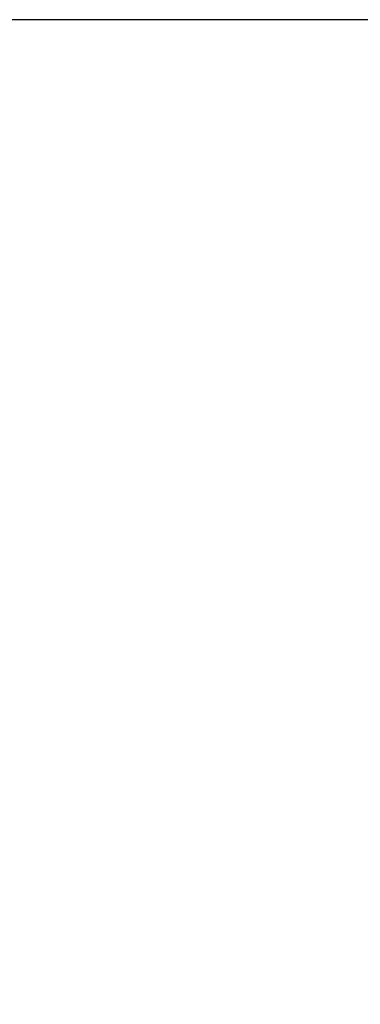
# Model space of a CAD drawing. Units: millimetres. Extents: x 7 to 294, y 9 to 311.
# Drawn here: x 53 to 57, y 256 to 266 of the extents above; entities that cross this region are included whole.
import ezdxf

# ---------------------------------------------------------------- set-up
doc = ezdxf.new("R2010")
doc.units = ezdxf.units.MM
doc.layers.add('FORMAT', color=7, linetype='Continuous')
doc.styles.add('SLDTEXTSTYLE0', font='TXT', dxfattribs={"width": 0.75})
doc.dimstyles.new('SLDDIMSTYLE0', dxfattribs={"dimtxt": 3.5, "dimasz": 3.302, "dimexe": 0, "dimexo": 0.0625, "dimgap": 0.875, "dimtad": 1, "dimlfac": 6, "dimrnd": 1e-09, "dimzin": 12, "dimdsep": 46, "dimtxsty": 'SLDTEXTSTYLE0', "dimsah": 1, "dimcen": 0.09, "dimadec": 0, "dimazin": 3, "dimtfac": 1, "dimtofl": 0, "dimtmove": 0, "dimatfit": 3, "dimfxl": 0, "dimfrac": 2, "dimtolj": 1, "dimtzin": 12, "dimarcsym": 0})

# ---------------------------------------------------------------- blocks, each defined once
blk = doc.blocks.new('_D')
at = {"layer": 'FORMAT'}
for p, q in [((59.3251, 265.5192), (27.628, 265.5192)), ((28.628, 123.8525), (28.628, 265.5192)), ((17.8351, 183.9921), (17.8351, 185.0585)), ((17.8351, 185.0585), (23.3913, 185.0585)), ((23.3913, 185.0585), (23.3913, 183.9921)), ((17.8351, 174.9407), (17.8351, 173.8743)), ((23.3913, 173.8743), (23.3913, 174.9407)), ((17.8351, 173.8743), (23.3913, 173.8743)), ((66.3626, 123.8525), (27.628, 123.8525))]:
    blk.add_line(p, q, dxfattribs=at)
for points in [[(28.628, 265.5192), (28.12, 262.2172), (29.136, 262.2172)], [(28.628, 123.8525), (29.136, 127.1545), (28.12, 127.1545)]]:
    blk.add_solid(points, dxfattribs=at)
at = {"layer": 'FORMAT', "char_height": 3.5, "attachment_point": 1, "rotation": 90, "style": 'SLDTEXTSTYLE0'}
for s, insert in [('850,00', (24.1162, 172.3546)), ('33,5', (18.8796, 174.9407))]:
    blk.add_mtext(s, dxfattribs=dict(at, insert=insert))

msp = doc.modelspace()

# ---------------------------------------------------------------- dimensions: what is measured, and where the dimension line sits
at = {"layer": 'FORMAT'}
dim = msp.add_linear_dim(base=(28.628, 265.5192), p1=(67.3626, 123.8525), p2=(60.3251, 265.5192), angle=90, dimstyle='SLDDIMSTYLE0', dxfattribs=at)
dim.commit()
dim.dimension.update_dxf_attribs({"geometry": '_D', "text_midpoint": (28.628, 179.4664), "dimtype": 160})

doc.saveas('drawing.dxf')
